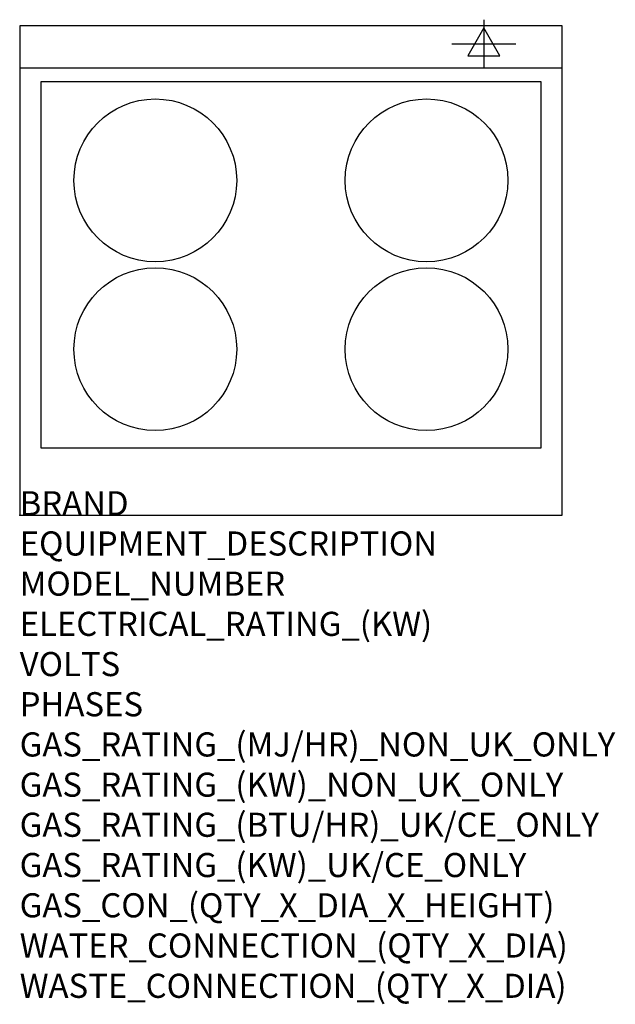
# Model space of a CAD drawing. Extents: x 0 to 988, y -811 to 822.
import ezdxf

# ---------------------------------------------------------------- set-up
doc = ezdxf.new("R2010")
doc.units = 0
doc.header["$LTSCALE"] = 2.5
doc.layers.get('0').update_dxf_attribs({"linetype": 'CONTINUOUS'})
for name, color, linetype in [('Moffat_2D_Electrical', 6, 'CONTINUOUS'), ('Moffat_Detail', 5, 'CONTINUOUS'), ('Moffat_Profile', 1, 'CONTINUOUS')]:
    doc.layers.add(name, color=color, linetype=linetype)
doc.layers.add('Moffat_Notes', color=2, linetype='CONTINUOUS', plot=False)
doc.styles.get("Standard").update_dxf_attribs({"font": 'txt.shx'})

# ---------------------------------------------------------------- blocks, each defined once
blk = doc.blocks.new('ELECTRICAL CONNECTION')
at = {"layer": 'Moffat_2D_Electrical'}
for p, q in [((0, 40), (0, -40)), ((0, 26.7), (-26.7, -20)), ((26.7, -20), (0, 26.7)), ((-53.3, 0), (53.3, 0)), ((-26.7, -20), (26.7, -20))]:
    blk.add_line(p, q, dxfattribs=at)

msp = doc.modelspace()

# ---------------------------------------------------------------- linework, layer by layer
msp.add_point((0, 0))
at = {"layer": 'Moffat_Detail'}
msp.add_lwpolyline([(35, 112), (865, 112), (865, 719), (35, 719)], close=True, dxfattribs=at)
for centre in [(225, 555.5), (675, 555.5), (225, 275.5), (675, 275.5)]:
    msp.add_circle(centre, 135, dxfattribs=at)
at = {"layer": 'Moffat_Profile'}
msp.add_line((0, 742), (900, 742), dxfattribs=at)
msp.add_lwpolyline([(0, 0), (900, 0), (900, 812), (0, 812)], close=True, dxfattribs=at)

# ---------------------------------------------------------------- block references
msp.add_blockref('ELECTRICAL CONNECTION', (770, 782))

# ---------------------------------------------------------------- texts
at = {"layer": 'Moffat_Notes', "flags": 3}
for tag, p, s in [('BRAND', (0, 0), 'BLUESEAL'), ('EQUIPMENT_DESCRIPTION', (0, -66.7), 'INDUCTION COOKTOP 900mm'), ('MODEL_NUMBER', (0, -133.3), 'IN514-P'), ('ELECTRICAL_RATING_(KW)', (0, -200), '20'), ('VOLTS', (0, -266.7), '400-415'), ('PHASES', (0, -333.3), '3 P+N+E (28 A / ø)'), ('GAS_RATING_(MJ/HR)_NON_UK_ONLY', (0, -400), 'N/A'), ('GAS_RATING_(KW)_NON_UK_ONLY', (0, -466.7), 'N/A'), ('GAS_RATING_(BTU/HR)_UK/CE_ONLY', (0, -533.2), 'N/A'), ('GAS_RATING_(KW)_UK/CE_ONLY', (0, -600), 'N/A'), ('GAS_CON_(QTY_X_DIA_X_HEIGHT)', (0, -666.8), 'N/A'), ('WATER_CONNECTION_(QTY_X_DIA)', (0, -733.5), 'N/A'), ('WASTE_CONNECTION_(QTY_X_DIA)', (0, -800.3), 'N/A')]:
    msp.add_attdef(tag, p, s, height=40, dxfattribs=at)

doc.saveas('drawing.dxf')
